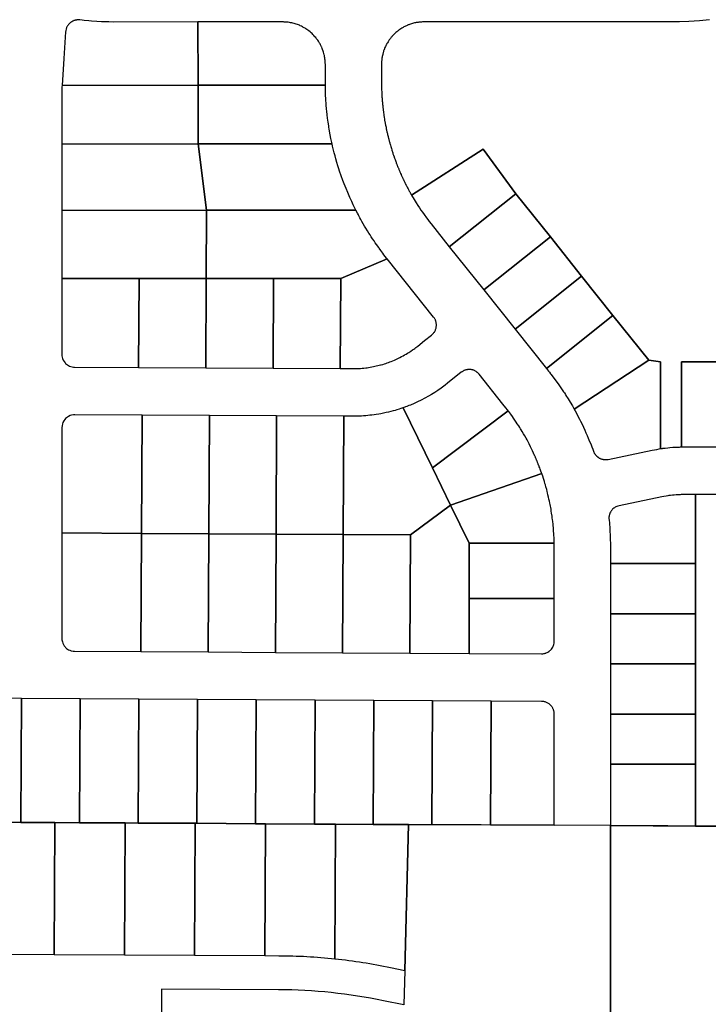
# Model space of a CAD drawing. Extents: x 771103 to 861875, y 454940 to 518332.
# Drawn here: x 771986 to 772795, y 480009 to 481167 of the extents above; entities that cross this region are included whole.
import ezdxf

# ---------------------------------------------------------------- set-up
doc = ezdxf.new("R2010")
doc.units = 0
doc.header["$MEASUREMENT"] = 0
doc.layers.add('Madison_PARCEL', color=17, linetype='Continuous')

msp = doc.modelspace()

# ---------------------------------------------------------------- linework, layer by layer
at = {"layer": 'Madison_PARCEL'}
for points in [[(772195.6, 481089.9), (772195.5, 481164.4), (772096.3, 481164.3), (772090.9, 481164.4), (772084.4, 481164.6), (772082, 481164.7), (772076.5, 481164.9), (772070.6, 481165.3), (772067.2, 481165.6), (772061.7, 481166.1), (772059.3, 481166.4), (772056.8, 481166.7), (772055.8, 481166.8), (772055.1, 481166.8), (772054.6, 481166.8), (772053.6, 481166.7), (772053.1, 481166.7), (772052.6, 481166.6), (772051.9, 481166.5), (772051.4, 481166.4), (772050.8, 481166.2), (772050.3, 481166), (772049.8, 481165.9), (772049.3, 481165.7), (772048.3, 481165.2), (772047.4, 481164.7), (772046.5, 481164.2), (772045.9, 481163.7), (772045.4, 481163.3), (772045.1, 481163), (772044.6, 481162.6), (772044.3, 481162.3), (772043.8, 481161.7), (772043.3, 481161.2), (772042.8, 481160.5), (772042.3, 481159.8), (772041.9, 481159), (772041.6, 481158.5), (772041.2, 481157.7), (772040.9, 481157), (772040.7, 481156.2), (772040.5, 481155.7), (772040.2, 481154.5), (772040.1, 481153.7), (772040, 481152.8), (772037.9, 481121.5), (772035.8, 481089.8), (772195.6, 481089.9)], [(772195.6, 481089.9), (772345.2, 481089.9), (772345.2, 481090.7), (772345.2, 481092.4), (772345.2, 481093.5), (772345.2, 481114.4), (772345.1, 481116.2), (772345, 481118.4), (772344.9, 481119.6), (772344.8, 481120.5), (772344.6, 481122), (772344.3, 481123.5), (772344.1, 481124.8), (772343.8, 481125.9), (772343.4, 481127.4), (772343, 481128.9), (772342.6, 481130.2), (772342, 481131.9), (772341.5, 481133.1), (772340.9, 481134.6), (772340.6, 481135.1), (772340, 481136.5), (772339.5, 481137.4), (772339, 481138.5), (772338.4, 481139.5), (772337.5, 481140.9), (772337, 481141.8), (772336.2, 481143), (772335.3, 481144.2), (772334.6, 481145.1), (772333.9, 481146), (772333, 481147), (772331.8, 481148.4), (772331.3, 481148.9), (772330.5, 481149.7), (772329.6, 481150.7), (772328.5, 481151.6), (772327.9, 481152.2), (772327.2, 481152.7), (772325.8, 481153.9), (772324.7, 481154.7), (772323.6, 481155.5), (772322.4, 481156.3), (772321.4, 481156.9), (772320.3, 481157.6), (772318.9, 481158.4), (772318.3, 481158.7), (772317, 481159.3), (772315.8, 481159.9), (772314.8, 481160.4), (772313.6, 481160.9), (772312.3, 481161.3), (772310.8, 481161.9), (772309.6, 481162.3), (772308.4, 481162.6), (772306.9, 481163), (772305.8, 481163.2), (772304.3, 481163.5), (772303, 481163.8), (772301.6, 481164), (772300.7, 481164.1), (772299.2, 481164.2), (772298.1, 481164.3), (772297, 481164.3), (772296.2, 481164.4), (772295.1, 481164.4), (772195.5, 481164.4), (772195.6, 481089.9)], [(772195.6, 481089.9), (772035.8, 481089.8), (772035.7, 481087.9), (772035.7, 481086.9), (772035.6, 481085.5), (772035.6, 481084.6), (772035.6, 481083.7), (772035.6, 481081.9), (772035.6, 481020.8), (772195.6, 481020.9), (772195.6, 481089.9)], [(772195.6, 481089.9), (772195.6, 481020.9), (772353.2, 481020.9), (772352.5, 481024.2), (772351.8, 481027.5), (772351, 481031.7), (772350.2, 481035.8), (772349.7, 481038.7), (772349.5, 481040.3), (772349.2, 481041.8), (772348.8, 481044.7), (772348.5, 481046.7), (772348.2, 481049), (772347.8, 481051.3), (772347.7, 481052.6), (772347.5, 481054), (772347.3, 481055.5), (772347.2, 481056.6), (772347.1, 481057.5), (772347, 481058.6), (772346.6, 481062.7), (772346.3, 481066.2), (772346.1, 481068.7), (772345.9, 481071.9), (772345.7, 481074.5), (772345.5, 481077.8), (772345.3, 481082.3), (772345.3, 481085.8), (772345.2, 481089), (772345.2, 481089.9), (772195.6, 481089.9)], [(772035.6, 480942.8), (772205.7, 480942.9), (772195.6, 481020.9), (772035.6, 481020.8), (772035.6, 480942.8)], [(772353.2, 481020.9), (772195.6, 481020.9), (772205.7, 480942.9), (772381.2, 480942.9), (772380.3, 480944.6), (772377.9, 480949.5), (772376.3, 480953.1), (772374, 480957.9), (772371.5, 480963.8), (772369.6, 480968.4), (772367.3, 480974.1), (772365.8, 480978.1), (772363.8, 480983.6), (772362, 480989.1), (772361.1, 480991.8), (772360, 480995.1), (772358.8, 480999.2), (772357.6, 481003.6), (772356.6, 481007), (772355.7, 481010.6), (772354.9, 481013.5), (772353.8, 481018.3), (772353.2, 481020.9)], [(772569.1, 480962.4), (772530.7, 481014.8), (772446.6, 480960.7), (772449.5, 480955.7), (772451.9, 480951.9), (772453.9, 480948.7), (772455.8, 480945.8), (772457.6, 480943.1), (772459.2, 480940.7), (772461.3, 480937.8), (772464, 480934.1), (772465.5, 480932.1), (772467.4, 480929.6), (772469.4, 480927.2), (772490.9, 480900.1), (772569.1, 480962.4)], [(772569.1, 480962.4), (772490.9, 480900.1), (772531.5, 480849.3), (772609.7, 480911.6), (772569.1, 480962.4)], [(772205.3, 480862.9), (772205.7, 480942.9), (772035.6, 480942.8), (772035.6, 480862.8), (772126.3, 480862.9), (772205.3, 480862.9)], [(772284.3, 480862.9), (772363.3, 480862.9), (772417.8, 480886), (772417.2, 480886.8), (772415.5, 480888.8), (772414.1, 480890.6), (772412.7, 480892.5), (772410.4, 480895.6), (772408.4, 480898.3), (772407.9, 480899.1), (772405.4, 480902.6), (772403.9, 480904.6), (772402.4, 480906.9), (772400.7, 480909.4), (772399.2, 480911.7), (772397.7, 480914), (772396.3, 480916.2), (772394.8, 480918.7), (772392.9, 480921.8), (772391.3, 480924.4), (772389.8, 480927.1), (772388.2, 480929.9), (772386.8, 480932.3), (772385.8, 480934.2), (772384.6, 480936.3), (772384, 480937.5), (772382.9, 480939.5), (772381.2, 480942.9), (772205.7, 480942.9), (772205.3, 480862.9), (772284.3, 480862.9)], [(772646.4, 480865.4), (772609.7, 480911.6), (772531.5, 480849.3), (772568.2, 480803.1), (772646.4, 480865.4)], [(772417.8, 480886), (772363.3, 480862.9), (772362.7, 480756.8), (772377.1, 480756.8), (772381.1, 480756.8), (772382.9, 480756.9), (772384.9, 480757), (772386.6, 480757.1), (772388.3, 480757.2), (772390.6, 480757.4), (772392.6, 480757.6), (772394.3, 480757.9), (772396.1, 480758.1), (772397.9, 480758.4), (772399.9, 480758.8), (772401.8, 480759.1), (772403.3, 480759.5), (772405.1, 480759.9), (772406.9, 480760.3), (772408.5, 480760.7), (772410.1, 480761.1), (772411, 480761.3), (772412.6, 480761.8), (772414.8, 480762.5), (772416.3, 480763), (772417.7, 480763.5), (772419.4, 480764.1), (772420.9, 480764.6), (772422.4, 480765.2), (772424.4, 480766), (772426.5, 480766.9), (772428.7, 480767.9), (772431.1, 480769), (772432.8, 480769.8), (772434.9, 480771), (772436.6, 480771.9), (772438.4, 480772.9), (772440.1, 480773.9), (772441.6, 480774.8), (772443.2, 480775.8), (772445.6, 480777.3), (772447.8, 480778.9), (772449.2, 480779.8), (772450.2, 480780.6), (772451.6, 480781.6), (772452.9, 480782.6), (772453.8, 480783.3), (772461.9, 480789.8), (772470.1, 480796.3), (772470.5, 480796.6), (772470.7, 480796.8), (772471.4, 480797.5), (772471.8, 480798), (772472.4, 480798.6), (772472.8, 480799.2), (772473.3, 480799.8), (772473.8, 480800.7), (772474.2, 480801.3), (772474.5, 480802), (772474.8, 480802.7), (772475.1, 480803.6), (772475.3, 480804.3), (772475.4, 480805), (772475.5, 480805.7), (772475.6, 480806.4), (772475.7, 480807), (772475.7, 480807.6), (772475.7, 480808.3), (772475.7, 480809.1), (772475.6, 480809.9), (772475.5, 480810.7), (772475.3, 480811.5), (772475.2, 480812.1), (772475, 480812.8), (772474.7, 480813.4), (772474.5, 480814), (772474.2, 480814.7), (772473.8, 480815.4), (772473.4, 480816), (772472.5, 480817.4), (772417.8, 480886)], [(772125.7, 480758.1), (772126.3, 480862.9), (772035.6, 480862.8), (772035.6, 480773.5), (772035.7, 480771.8), (772035.9, 480770.3), (772036.5, 480768.5), (772037.2, 480766.7), (772038.1, 480765.2), (772039.4, 480763.5), (772040, 480762.9), (772041, 480762), (772042.2, 480761.1), (772043.4, 480760.4), (772044.7, 480759.7), (772046, 480759.2), (772047.5, 480758.9), (772049.1, 480758.6), (772050.5, 480758.5), (772125.7, 480758.1)], [(772205.3, 480862.9), (772126.3, 480862.9), (772125.7, 480758.1), (772204.7, 480757.7), (772205.3, 480862.9)], [(772205.3, 480862.9), (772204.7, 480757.7), (772283.7, 480757.3), (772284.3, 480862.9), (772205.3, 480862.9)], [(772284.3, 480862.9), (772283.7, 480757.3), (772362.7, 480756.8), (772363.3, 480862.9), (772284.3, 480862.9)], [(772646.4, 480865.4), (772568.2, 480803.1), (772605, 480757), (772683.2, 480819.3), (772646.4, 480865.4)], [(772725.2, 480766.6), (772683.2, 480819.3), (772605, 480757), (772607.6, 480753.7), (772608.6, 480752.5), (772609.9, 480750.8), (772610.7, 480749.7), (772612.7, 480747.1), (772616.6, 480741.9), (772619.6, 480737.7), (772622.1, 480734.1), (772625.2, 480729.6), (772626.1, 480728.2), (772627.3, 480726.3), (772628, 480725.1), (772630.5, 480721.1), (772632.9, 480717.2), (772635.5, 480712.9), (772636.7, 480710.7), (772637.7, 480709), (772725.2, 480766.6)], [(772725.2, 480766.6), (772637.7, 480709), (772638.8, 480707), (772641, 480702.9), (772642.5, 480700.2), (772644, 480697.2), (772645.1, 480695), (772646.9, 480691.4), (772648.5, 480687.9), (772650.2, 480684.4), (772651.5, 480681.4), (772652.9, 480678.2), (772654.2, 480675.1), (772655.8, 480671.2), (772657.1, 480668.2), (772658.3, 480664.9), (772659.4, 480662.2), (772660.3, 480659.7), (772660.4, 480659.3), (772660.6, 480658.9), (772660.8, 480658.4), (772661, 480657.9), (772661.3, 480657.5), (772661.5, 480657.1), (772661.8, 480656.6), (772662.1, 480656.2), (772662.3, 480655.9), (772662.5, 480655.6), (772663, 480655.1), (772663.1, 480654.9), (772663.5, 480654.5), (772663.8, 480654.2), (772664, 480654), (772664.5, 480653.5), (772664.8, 480653.2), (772665.3, 480652.9), (772665.7, 480652.6), (772666.2, 480652.2), (772667.1, 480651.7), (772667.6, 480651.4), (772668.3, 480651.1), (772668.8, 480650.9), (772669.4, 480650.7), (772670, 480650.5), (772670.6, 480650.3), (772671.2, 480650.2), (772671.7, 480650.1), (772672.2, 480650), (772672.8, 480649.9), (772673.3, 480649.9), (772673.8, 480649.8), (772674.6, 480649.8), (772675, 480649.8), (772675.6, 480649.9), (772676.2, 480649.9), (772676.9, 480650), (772677.4, 480650.1), (772729.3, 480660.9), (772731.9, 480661.4), (772734.6, 480661.9), (772737.6, 480662.4), (772738.9, 480662.7), (772738.9, 480764.7), (772725.2, 480766.6)], [(772763.9, 480664.7), (772764.6, 480664.7), (772765.9, 480664.7), (772822.9, 480664.7), (772822.9, 480764.7), (772763.9, 480764.7), (772763.9, 480664.7)], [(772436.5, 480710.7), (772471, 480640.1), (772560.1, 480707.2), (772559.2, 480708.5), (772557.5, 480710.6), (772553.9, 480715.2), (772526.1, 480750.1), (772525.6, 480750.7), (772525.2, 480751.1), (772524.8, 480751.5), (772524.4, 480751.9), (772524.1, 480752.2), (772523.8, 480752.4), (772523.3, 480752.8), (772522.8, 480753.2), (772522.3, 480753.5), (772521.8, 480753.8), (772521.6, 480753.9), (772520.9, 480754.3), (772520.4, 480754.5), (772519.7, 480754.8), (772519.1, 480755), (772518.5, 480755.2), (772517.9, 480755.3), (772517.3, 480755.5), (772516.7, 480755.6), (772516, 480755.7), (772515.4, 480755.7), (772514.8, 480755.8), (772514.4, 480755.8), (772514.1, 480755.8), (772513.7, 480755.8), (772513.2, 480755.7), (772512.7, 480755.7), (772512.2, 480755.6), (772511.7, 480755.5), (772511, 480755.4), (772510.6, 480755.3), (772510.2, 480755.2), (772509.7, 480755.1), (772509, 480754.8), (772508.4, 480754.6), (772508.1, 480754.4), (772507.6, 480754.2), (772507.1, 480753.9), (772506.5, 480753.6), (772505.9, 480753.2), (772505.5, 480752.9), (772505, 480752.5), (772488.7, 480739.6), (772485.9, 480737.3), (772481.4, 480734), (772477.3, 480731.2), (772473.7, 480728.8), (772469.8, 480726.4), (772466.6, 480724.5), (772462.1, 480722), (772457.9, 480719.8), (772453.4, 480717.6), (772449.7, 480715.9), (772445.3, 480714), (772443.4, 480713.3), (772441, 480712.4), (772439.5, 480711.8), (772436.5, 480710.7)], [(772366.3, 480561.8), (772445.3, 480561.4), (772492.3, 480596.4), (772471, 480640.1), (772436.5, 480710.7), (772436.1, 480710.6), (772433.8, 480709.8), (772432, 480709.2), (772429.4, 480708.4), (772427.2, 480707.7), (772424.8, 480707.1), (772422, 480706.3), (772419.5, 480705.7), (772416.7, 480705.1), (772413.7, 480704.4), (772410.3, 480703.7), (772408.2, 480703.4), (772404.9, 480702.8), (772402.4, 480702.5), (772399.8, 480702.1), (772397.5, 480701.9), (772395, 480701.6), (772392.6, 480701.4), (772390, 480701.2), (772387.7, 480701), (772384.4, 480700.9), (772381, 480700.8), (772376.8, 480700.8), (772367, 480700.8), (772366.3, 480561.8)], [(772492.3, 480596.4), (772599.5, 480633.5), (772599.2, 480634.3), (772598.5, 480636.4), (772597.8, 480638.4), (772597.1, 480640.1), (772596.6, 480641.4), (772596.4, 480642.2), (772596.2, 480642.6), (772595.5, 480644.3), (772595.3, 480644.9), (772595, 480645.6), (772594.7, 480646.3), (772594.4, 480647), (772594.1, 480647.7), (772594, 480648.1), (772593.8, 480648.7), (772593.5, 480649.2), (772593.3, 480649.7), (772593.1, 480650.3), (772592.8, 480650.8), (772592.5, 480651.6), (772592.3, 480652), (772592.1, 480652.6), (772591.7, 480653.4), (772591.4, 480654.2), (772591.1, 480654.7), (772590.9, 480655.2), (772590.8, 480655.6), (772589.9, 480657.5), (772588.6, 480660.2), (772587.2, 480663.1), (772586.3, 480665), (772584.6, 480668.4), (772583.4, 480670.6), (772582.2, 480673), (772581.1, 480675), (772579.6, 480677.6), (772578.1, 480680.2), (772576.6, 480682.8), (772575.5, 480684.7), (772574.5, 480686.2), (772573.7, 480687.6), (772572.4, 480689.7), (772570.8, 480692), (772569.6, 480693.9), (772568, 480696.3), (772566.5, 480698.5), (772565, 480700.6), (772563, 480703.3), (772560.9, 480706.2), (772560.1, 480707.2), (772471, 480640.1), (772492.3, 480596.4)], [(772035.6, 480563.6), (772129.3, 480563.1), (772130, 480702.1), (772050.7, 480702.5), (772049.1, 480702.4), (772046.9, 480702.1), (772045.4, 480701.6), (772043.5, 480700.7), (772042.1, 480699.9), (772041.1, 480699.1), (772040, 480698.2), (772039.1, 480697.1), (772037.8, 480695.4), (772036.9, 480693.5), (772036.3, 480691.9), (772035.8, 480689.7), (772035.6, 480687.5), (772035.6, 480563.6)], [(772208.3, 480562.7), (772209, 480701.7), (772130, 480702.1), (772129.3, 480563.1), (772208.3, 480562.7)], [(772208.3, 480562.7), (772287.3, 480562.2), (772288, 480701.2), (772209, 480701.7), (772208.3, 480562.7)], [(772366.3, 480561.8), (772367, 480700.8), (772288, 480701.2), (772287.3, 480562.2), (772366.3, 480561.8)], [(772514.2, 480551.5), (772614.2, 480551.6), (772614.1, 480553.6), (772614.1, 480555.6), (772614, 480558), (772613.8, 480560.8), (772613.7, 480563.1), (772613.5, 480565.6), (772613.4, 480567.7), (772613.2, 480569.9), (772613, 480572.1), (772612.8, 480574), (772612.5, 480576.9), (772612.2, 480579.3), (772611.9, 480581), (772611.6, 480583.5), (772611.1, 480587), (772610.7, 480589.3), (772610.4, 480591.4), (772610, 480593.6), (772609.7, 480595.2), (772609.3, 480597), (772609, 480598.8), (772608.6, 480600.8), (772608, 480603.5), (772607.5, 480605.5), (772606.8, 480608.6), (772606.3, 480610.6), (772605.9, 480612.3), (772605.3, 480614.7), (772604.4, 480617.9), (772603.8, 480620.1), (772603.3, 480621.6), (772602.7, 480623.9), (772601.8, 480626.5), (772601.5, 480627.7), (772600.6, 480630.2), (772599.9, 480632.5), (772599.5, 480633.5), (772492.3, 480596.4), (772514.2, 480551.5)], [(772680.2, 480527.6), (772780.2, 480527.6), (772780.2, 480608.7), (772765.9, 480608.7), (772763.8, 480608.7), (772763.3, 480608.7), (772762.2, 480608.6), (772761.6, 480608.6), (772761, 480608.6), (772760.7, 480608.6), (772758.9, 480608.5), (772757.3, 480608.4), (772755.3, 480608.2), (772753.2, 480608), (772750.9, 480607.8), (772749, 480607.5), (772747.8, 480607.4), (772745.8, 480607), (772743.1, 480606.6), (772740.7, 480606.1), (772690.4, 480595.6), (772688.9, 480595.2), (772687.6, 480594.8), (772686.4, 480594.2), (772685.8, 480593.8), (772685.3, 480593.5), (772684.9, 480593.3), (772684.2, 480592.7), (772683.2, 480591.9), (772682.7, 480591.4), (772682.2, 480590.9), (772681.8, 480590.4), (772681.4, 480589.8), (772681, 480589.3), (772680.6, 480588.7), (772680.2, 480588), (772679.7, 480587), (772679.5, 480586.3), (772679.2, 480585.6), (772679, 480584.7), (772678.8, 480584), (772678.6, 480583.2), (772678.5, 480582.3), (772678.5, 480581.4), (772678.5, 480580.3), (772678.6, 480579.5), (772679, 480574.6), (772679.4, 480569.2), (772679.6, 480566.1), (772679.9, 480560.6), (772680.1, 480554.6), (772680.2, 480552.2), (772680.2, 480546.2), (772680.2, 480527.6)], [(772780.2, 480527.6), (772780.2, 480468.6), (772780.2, 480409.6), (772780.3, 480350.6), (772780.3, 480291.6), (772780.3, 480219), (773187.3, 480216.8), (773187.3, 480294.9), (773187.3, 480353.9), (773187.2, 480412.9), (773182.7, 480471.9), (773151.4, 480493.4), (773129.2, 480508.7), (773070.2, 480508.7), (773005.2, 480508.7), (772940.2, 480508.7), (772875.2, 480508.7), (772810.2, 480508.7), (772810.2, 480608.7), (772780.2, 480608.7), (772780.2, 480527.6)], [(772514.2, 480422), (772514.2, 480486.5), (772514.2, 480551.5), (772492.3, 480596.4), (772445.3, 480561.4), (772444.5, 480422.4), (772514.2, 480422)], [(772128.5, 480424.1), (772129.3, 480563.1), (772035.6, 480563.6), (772035.6, 480439.5), (772035.7, 480438.1), (772035.9, 480436.7), (772036.2, 480435.4), (772036.7, 480433.9), (772037.4, 480432.5), (772038.4, 480430.9), (772039.4, 480429.6), (772040, 480428.9), (772041.2, 480427.9), (772042.3, 480427), (772043.5, 480426.3), (772045, 480425.6), (772046.6, 480425.1), (772048.8, 480424.6), (772050.6, 480424.5), (772128.5, 480424.1)], [(772207.5, 480423.7), (772208.3, 480562.7), (772129.3, 480563.1), (772128.5, 480424.1), (772207.5, 480423.7)], [(772207.5, 480423.7), (772286.5, 480423.2), (772287.3, 480562.2), (772208.3, 480562.7), (772207.5, 480423.7)], [(772366.3, 480561.8), (772287.3, 480562.2), (772286.5, 480423.2), (772365.5, 480422.8), (772366.3, 480561.8)], [(772366.3, 480561.8), (772365.5, 480422.8), (772444.5, 480422.4), (772445.3, 480561.4), (772366.3, 480561.8)], [(772614.2, 480486.6), (772614.2, 480546.2), (772614.2, 480548.5), (772614.2, 480550.3), (772614.2, 480551.6), (772514.2, 480551.5), (772514.2, 480486.5), (772614.2, 480486.6)], [(772680.2, 480527.6), (772680.2, 480468.6), (772780.2, 480468.6), (772780.2, 480527.6), (772680.2, 480527.6)], [(772614.2, 480486.6), (772514.2, 480486.5), (772514.2, 480422), (772599.2, 480421.5), (772600.2, 480421.6), (772600.9, 480421.6), (772602.1, 480421.8), (772602.8, 480422), (772603.7, 480422.2), (772604.3, 480422.4), (772604.9, 480422.7), (772605.7, 480423), (772606.5, 480423.4), (772606.9, 480423.6), (772607.7, 480424.2), (772608.1, 480424.4), (772608.6, 480424.9), (772609.2, 480425.3), (772609.8, 480425.9), (772610.8, 480427), (772611.6, 480428.1), (772612.4, 480429.3), (772612.9, 480430.4), (772613.3, 480431.4), (772613.7, 480432.5), (772614.1, 480434.1), (772614.2, 480435.5), (772614.2, 480436.5), (772614.2, 480486.6)], [(772780.2, 480409.6), (772780.2, 480468.6), (772680.2, 480468.6), (772680.2, 480409.6), (772780.2, 480409.6)], [(772780.2, 480409.6), (772680.2, 480409.6), (772680.3, 480350.6), (772780.3, 480350.6), (772780.2, 480409.6)], [(771988.1, 480368.9), (771919.1, 480369.2), (771918.3, 480223.7), (771944.9, 480223.5), (771987.3, 480223.3), (771988.1, 480368.9)], [(771988.1, 480368.9), (771987.3, 480223.3), (772027.4, 480223.1), (772056.3, 480222.9), (772057.1, 480368.5), (771988.1, 480368.9)], [(772125.3, 480222.5), (772126.1, 480368.1), (772057.1, 480368.5), (772056.3, 480222.9), (772109.9, 480222.6), (772125.3, 480222.5)], [(772125.3, 480222.5), (772192.4, 480222.2), (772194.3, 480222.2), (772195.1, 480367.7), (772126.1, 480368.1), (772125.3, 480222.5)], [(772195.1, 480367.7), (772194.3, 480222.2), (772263.3, 480221.8), (772264.1, 480367.4), (772195.1, 480367.7)], [(772264.1, 480367.4), (772263.3, 480221.8), (772274.9, 480221.7), (772332.3, 480221.4), (772333.1, 480367), (772264.1, 480367.4)], [(772401.3, 480221), (772402.1, 480366.6), (772333.1, 480367), (772332.3, 480221.4), (772357.3, 480221.3), (772401.3, 480221)], [(772401.3, 480221), (772443, 480220.8), (772470.3, 480220.7), (772471.1, 480366.2), (772402.1, 480366.6), (772401.3, 480221)], [(772540.1, 480365.9), (772471.1, 480366.2), (772470.3, 480220.7), (772539.3, 480220.3), (772540.1, 480365.9)], [(772540.1, 480365.9), (772539.3, 480220.3), (772614.3, 480219.9), (772614.3, 480350.5), (772614.2, 480351.3), (772614.1, 480352.4), (772614, 480353.3), (772613.9, 480353.9), (772613.7, 480354.6), (772613.6, 480355), (772613.5, 480355.4), (772613.2, 480356), (772613, 480356.4), (772612.7, 480357.1), (772612.4, 480357.7), (772612.1, 480358.3), (772611.7, 480358.9), (772611.4, 480359.4), (772610.8, 480360.1), (772610.5, 480360.5), (772609.9, 480361.1), (772609.4, 480361.6), (772608.9, 480362), (772608.2, 480362.6), (772607.4, 480363.1), (772606.7, 480363.6), (772606, 480364), (772605.1, 480364.3), (772604.3, 480364.7), (772603.5, 480364.9), (772602.6, 480365.2), (772601.8, 480365.3), (772601.1, 480365.4), (772600.3, 480365.5), (772599.3, 480365.5), (772540.1, 480365.9)], [(772680.3, 480291.6), (772780.3, 480291.6), (772780.3, 480350.6), (772680.3, 480350.6), (772680.3, 480291.6)], [(772780.3, 480219), (772780.3, 480291.6), (772680.3, 480291.6), (772680.3, 480219.5), (772780.3, 480219)], [(771944, 480068.5), (772026.5, 480068.1), (772027.4, 480223.1), (771987.3, 480223.3), (771944.9, 480223.5), (771944, 480068.5)], [(772109.9, 480222.6), (772056.3, 480222.9), (772027.4, 480223.1), (772026.5, 480068.1), (772109, 480067.6), (772109.9, 480222.6)], [(772192.4, 480222.2), (772125.3, 480222.5), (772109.9, 480222.6), (772109, 480067.6), (772191.5, 480067.2), (772192.4, 480222.2)], [(772191.5, 480067.2), (772274, 480066.7), (772274.9, 480221.7), (772263.3, 480221.8), (772194.3, 480222.2), (772192.4, 480222.2), (772191.5, 480067.2)]]:
    msp.add_lwpolyline(points, close=True, dxfattribs=at)
msp.add_lwpolyline([(772796.7, 481167), (772784.8, 481165.8), (772772.3, 481165), (772761.3, 481164.6), (772751.4, 481164.4), (772461.1, 481164.4), (772460.2, 481164.4), (772459.4, 481164.4), (772458.2, 481164.3), (772457.3, 481164.3), (772455.8, 481164.1), (772455, 481164), (772454.1, 481163.9), (772453.1, 481163.7), (772452, 481163.6), (772451.2, 481163.4), (772450.1, 481163.2), (772448.7, 481162.8), (772447.6, 481162.5), (772446.3, 481162.2), (772445.3, 481161.8), (772444.3, 481161.5), (772443.4, 481161.1), (772442.5, 481160.8), (772441.8, 481160.5), (772441.2, 481160.2), (772440.4, 481159.9), (772439.5, 481159.5), (772438.6, 481159), (772437.6, 481158.5), (772436.7, 481158), (772435.8, 481157.5), (772435, 481157), (772434, 481156.4), (772433.3, 481156), (772432.6, 481155.5), (772431.6, 481154.7), (772430.8, 481154.1), (772430, 481153.5), (772429.3, 481152.9), (772428.2, 481152), (772427.4, 481151.3), (772427, 481150.9), (772425.8, 481149.8), (772425, 481148.9), (772424.5, 481148.4), (772423.8, 481147.7), (772423.2, 481146.9), (772422.6, 481146.3), (772422.1, 481145.6), (772421.7, 481145.1), (772420.9, 481144), (772420.3, 481143.3), (772419.9, 481142.6), (772419.3, 481141.8), (772418.9, 481141.1), (772418.2, 481139.9), (772417.6, 481139), (772417.1, 481138), (772416.7, 481137.4), (772416.3, 481136.4), (772415.9, 481135.6), (772415.3, 481134.2), (772414.9, 481133.3), (772414.6, 481132.5), (772414.3, 481131.8), (772413.9, 481130.9), (772413.7, 481130.3), (772413.4, 481129.2), (772413.1, 481128.4), (772413, 481127.8), (772412.7, 481126.8), (772412.6, 481126.2), (772412.3, 481125.1), (772412, 481123.8), (772411.9, 481122.9), (772411.7, 481121.8), (772411.6, 481120.9), (772411.5, 481120.1), (772411.4, 481119.1), (772411.3, 481118.2), (772411.2, 481117.5), (772411.2, 481117.3), (772411.2, 481117), (772411.2, 481116.5), (772411.2, 481116), (772411.2, 481115.5), (772411.2, 481115), (772411.2, 481114.4), (772411.2, 481093.5), (772411.2, 481088.7), (772411.3, 481085.7), (772411.3, 481085), (772411.3, 481084.2), (772411.4, 481082.7), (772411.4, 481081.3), (772411.5, 481080), (772411.6, 481078.7), (772411.6, 481077.4), (772411.7, 481076.1), (772411.8, 481074.6), (772411.9, 481074.1), (772411.9, 481073.1), (772412, 481072.4), (772412.1, 481071.3), (772412.2, 481069.9), (772412.3, 481068.6), (772412.4, 481067.5), (772412.6, 481066.1), (772412.8, 481064.5), (772412.9, 481063.3), (772413, 481062.5), (772413, 481061.9), (772413.2, 481060.3), (772413.4, 481059.4), (772413.5, 481058.7), (772413.6, 481057.6), (772413.8, 481056.1), (772413.9, 481055.2), (772414.1, 481054), (772414.2, 481053.3), (772414.4, 481052.2), (772414.6, 481050.6), (772414.8, 481049.7), (772414.9, 481048.8), (772415.2, 481047.1), (772415.4, 481046.2), (772415.7, 481044.7), (772415.8, 481043.8), (772416, 481042.9), (772416.2, 481041.8), (772416.5, 481040.7), (772416.6, 481039.7), (772416.8, 481038.8), (772417.1, 481037.7), (772417.2, 481037), (772417.6, 481035.2), (772417.8, 481034.2), (772418.1, 481033.1), (772418.4, 481031.9), (772418.6, 481030.8), (772418.9, 481029.8), (772419.1, 481029), (772419.3, 481028), (772419.5, 481027.5), (772419.7, 481026.8), (772419.8, 481026.1), (772420.3, 481024.2), (772420.5, 481023.5), (772420.9, 481022.3), (772421.1, 481021.4), (772421.3, 481020.6), (772421.7, 481019.5), (772422.1, 481017.8), (772422.4, 481016.8), (772422.8, 481015.7), (772423.2, 481014.2), (772423.4, 481013.6), (772423.8, 481012.5), (772424.1, 481011.5), (772424.4, 481010.6), (772424.7, 481009.5), (772425, 481008.6), (772425.3, 481007.7), (772425.7, 481006.7), (772425.9, 481006), (772426.1, 481005.4), (772426.5, 481004.2), (772426.8, 481003.4), (772427.2, 481002.5), (772427.5, 481001.6), (772428, 481000.4), (772428.3, 480999.5), (772428.6, 480998.6), (772429, 480997.7), (772429.2, 480997), (772429.8, 480995.6), (772430.1, 480994.7), (772430.5, 480993.7), (772430.7, 480993.2), (772431.1, 480992.4), (772431.4, 480991.7), (772431.7, 480990.8), (772431.9, 480990.3), (772432.3, 480989.5), (772432.6, 480988.7), (772432.9, 480988), (772433.1, 480987.5), (772433.5, 480986.7), (772433.7, 480986.3), (772434.2, 480985), (772434.4, 480984.6), (772434.7, 480983.9), (772435, 480983.2), (772435.2, 480982.8), (772435.5, 480982.2), (772435.8, 480981.6), (772436.2, 480980.7), (772436.4, 480980.2), (772436.8, 480979.5), (772437, 480979.1), (772437.6, 480977.8), (772438.2, 480976.5), (772438.5, 480975.9), (772438.8, 480975.3), (772439.1, 480974.7), (772439.4, 480974.1), (772439.6, 480973.6), (772440, 480972.9), (772440.3, 480972.2), (772440.6, 480971.6), (772440.9, 480971.1), (772441.2, 480970.6), (772441.4, 480970.1), (772441.8, 480969.4), (772442.4, 480968.3), (772442.8, 480967.4), (772443.2, 480966.7), (772443.5, 480966.2), (772443.9, 480965.5), (772444.4, 480964.5), (772444.7, 480964), (772445, 480963.4), (772445.3, 480962.9), (772445.8, 480962), (772446.1, 480961.5), (772446.4, 480961), (772446.6, 480960.7), (772530.7, 481014.8), (772569.1, 480962.4), (772569.1, 480962.4), (772609.7, 480911.6), (772646.4, 480865.4), (772683.2, 480819.3), (772725.2, 480766.6), (772738.9, 480764.7), (772738.9, 480662.7), (772740.2, 480662.8), (772740.5, 480662.9), (772740.8, 480662.9), (772741.5, 480663), (772741.9, 480663.1), (772742.5, 480663.2), (772742.8, 480663.2), (772743, 480663.2), (772743.3, 480663.2), (772743.7, 480663.3), (772744.4, 480663.4), (772747.5, 480663.7), (772750.1, 480664), (772753.7, 480664.3), (772755.9, 480664.4), (772757.8, 480664.5), (772758.8, 480664.5), (772760.1, 480664.6), (772761.3, 480664.6), (772762.4, 480664.7), (772763.3, 480664.7), (772763.9, 480664.7), (772763.9, 480764.7), (772822.9, 480764.7)], dxfattribs=at)
for points in [[(772680.3, 479958.6), (772680.3, 480219.5), (772614.3, 480219.9), (772443, 480220.8), (772438.7, 480049.3), (772437.6, 480008.7), (772413.7, 480013.6, 0.049821), (772290.1, 480026.6), (772152.8, 480027.4), (772149.3, 479384.4)], [(773702.8, 477639.9), (773759.1, 480071.4), (773759.1, 480071.4, -0.064321), (773615.3, 480029.2, -0.516748), (773598.2, 480046.7), (773616.9, 480149.4, 0.048807), (773622.2, 480214.4), (773552.3, 480214.8), (773343.3, 480216), (773287.3, 480216.3), (772680.3, 480219.5), (772680.3, 479958.6, 0.064056)]]:
    msp.add_lwpolyline(points, format="xyb", dxfattribs=at)
for points in [[(772274, 480066.7), (772290.4, 480066.6, -0.024918), (772356.5, 480063), (772357.3, 480221.3), (772332.3, 480221.4), (772274.9, 480221.7), (772274, 480066.7)], [(772443, 480220.8), (772401.3, 480221), (772357.3, 480221.3), (772356.5, 480063, -0.024872), (772421.8, 480052.8), (772438.7, 480049.3), (772443, 480220.8)]]:
    msp.add_lwpolyline(points, format="xyb", close=True, dxfattribs=at)

doc.saveas('drawing.dxf')
